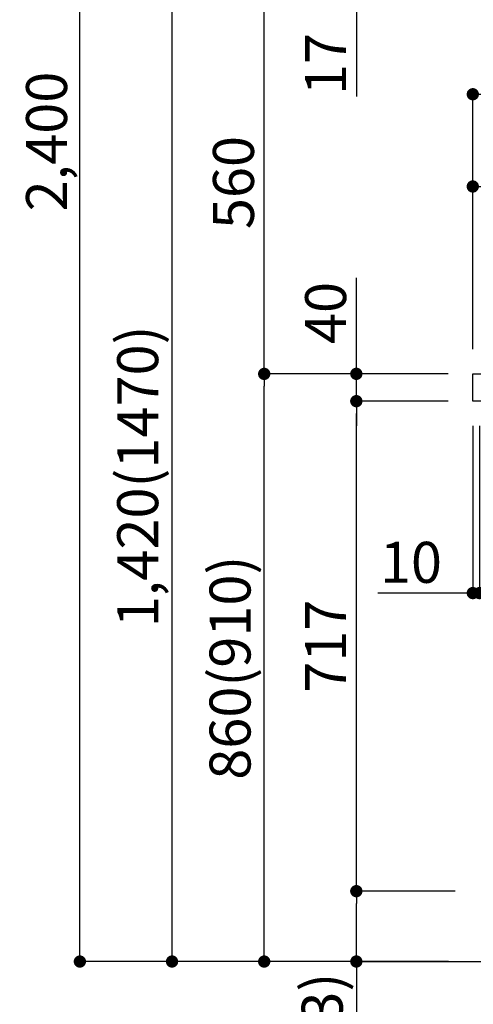
# Model space of a CAD drawing. Extents: x 84007 to 110129, y 210 to 8610.
# Drawn here: x 92471 to 93135, y 1977 to 3418 of the extents above; entities that cross this region are included whole.
import ezdxf

# ---------------------------------------------------------------- set-up
doc = ezdxf.new("R2010")
doc.units = 0
doc.header["$LTSCALE"] = 50
doc.header["$MEASUREMENT"] = 0
doc.layers.get('0').update_dxf_attribs({"linetype": 'CONTINUOUS'})
for name, color, linetype in [('111-壁仕上', 3, 'CONTINUOUS'), ('126-甲板', 2, 'CONTINUOUS'), ('166-寸法B', 11, 'CONTINUOUS')]:
    doc.layers.add(name, color=color, linetype=linetype)
doc.styles.add('KH001', font='txt')
doc.dimstyles.new('KH1xx030', dxfattribs={"dimscale": 30, "dimtxt": 2, "dimasz": 0.6, "dimexe": 0.3, "dimexo": 1.2, "dimgap": 0.5, "dimtad": 3, "dimdec": 1, "dimdsep": 46, "dimlunit": 6, "dimtxsty": 'KH001', "dimblk": 'DOT', "dimcen": 1, "dimdle": 1, "dimclrd": 256, "dimclre": 256, "dimclrt": 256, "dimadec": 0, "dimazin": 0, "dimtfac": 1, "dimtdec": 1, "dimtix": 1, "dimtmove": 2, "dimatfit": 3, "dimldrblk": 'CLOSEDBLANK', "dimfxl": 1, "dimtolj": 1, "dimtzin": 0, "dimlwd": -1, "dimlwe": -1, "dimarcsym": 0})

# ---------------------------------------------------------------- blocks, each defined once
blk = doc.blocks.new('_Dot')
at = {"color": 0, "linetype": 'ByBlock', "lineweight": -2}
blk.add_line((-0.5, 0), (-1, 0), dxfattribs=at)
at = {"color": 0, "linetype": 'ByBlock', "const_width": 0.5}
blk.add_lwpolyline([(-0.25, 0, 1), (0.25, 0, 1)], format="xyb", close=True, dxfattribs=at)
blk = doc.blocks.new('*D235')
at = {"layer": '166-寸法B', "transparency": 16777216}
for p, q in [((93098.7, 2899.6), (92820.1, 2899.6)), ((92829.1, 2057.6), (92829.1, 2881.6)), ((93099.2, 2039.6), (92820.1, 2039.6))]:
    blk.add_line(p, q, dxfattribs=at)
at = {"layer": '166-寸法B', "transparency": 16777216, "xscale": 18, "yscale": 18, "zscale": 18}
for p, rotation in [((92829.1, 2899.6), 90), ((92829.1, 2039.6), 270)]:
    blk.add_blockref('_Dot', p, dxfattribs=dict(at, rotation=rotation))
at = {"layer": '166-寸法B', "transparency": 16777216, "insert": (92779.1, 2469.6), "char_height": 60, "attachment_point": 5, "rotation": 90, "style": 'KH001'}
blk.add_mtext('\\A1;860(910)', dxfattribs=at)
blk = doc.blocks.new('_ClosedBlank')
at = {"color": 0, "linetype": 'ByBlock', "lineweight": -2}
for p, q in [((-1, 0.167), (0, 0)), ((-1, 0.167), (-1, -0.167)), ((0, 0), (-1, -0.167))]:
    blk.add_line(p, q, dxfattribs=at)
blk = doc.blocks.new('*D236')
at = {"layer": '166-寸法B', "transparency": 16777216}
for p, q in [((93373.7, 3459.6), (92820.1, 3459.6)), ((92829.1, 2917.6), (92829.1, 3441.6)), ((93098.7, 2899.6), (92820.1, 2899.6))]:
    blk.add_line(p, q, dxfattribs=at)
at = {"layer": '166-寸法B', "transparency": 16777216, "xscale": 18, "yscale": 18, "zscale": 18}
for p, rotation in [((92829.1, 3459.6), 90), ((92829.1, 2899.6), 270)]:
    blk.add_blockref('_Dot', p, dxfattribs=dict(at, rotation=rotation))
at = {"layer": '166-寸法B', "transparency": 16777216, "insert": (92784.1, 3179.6), "char_height": 60, "attachment_point": 5, "rotation": 90, "style": 'KH001'}
blk.add_mtext('\\A1;560', dxfattribs=at)
blk = doc.blocks.new('*D238')
at = {"layer": '166-寸法B', "transparency": 16777216}
for p, q in [((93083.2, 4439.6), (92550.1, 4439.6)), ((92559.1, 2057.6), (92559.1, 4421.6)), ((93099.2, 2039.6), (92550.1, 2039.6))]:
    blk.add_line(p, q, dxfattribs=at)
at = {"layer": '166-寸法B', "transparency": 16777216, "xscale": 18, "yscale": 18, "zscale": 18}
for p, rotation in [((92559.1, 4439.6), 90), ((92559.1, 2039.6), 270)]:
    blk.add_blockref('_Dot', p, dxfattribs=dict(at, rotation=rotation))
at = {"layer": '166-寸法B', "transparency": 16777216, "insert": (92510.3, 3239.6), "char_height": 60, "attachment_point": 5, "rotation": 90, "style": 'KH001'}
blk.add_mtext('\\A1;2,400', dxfattribs=at)
blk = doc.blocks.new('*D239')
at = {"layer": '166-寸法B', "transparency": 16777216}
for p, q in [((93373.7, 3459.6), (92685.1, 3459.6)), ((92694.1, 2057.6), (92694.1, 3441.6)), ((93099.2, 2039.6), (92685.1, 2039.6))]:
    blk.add_line(p, q, dxfattribs=at)
at = {"layer": '166-寸法B', "transparency": 16777216, "xscale": 18, "yscale": 18, "zscale": 18}
for p, rotation in [((92694.1, 3459.6), 90), ((92694.1, 2039.6), 270)]:
    blk.add_blockref('_Dot', p, dxfattribs=dict(at, rotation=rotation))
at = {"layer": '166-寸法B', "transparency": 16777216, "insert": (92643.8, 2749.6), "char_height": 60, "attachment_point": 5, "rotation": 90, "style": 'KH001'}
blk.add_mtext('\\A1;1,420(1470)', dxfattribs=at)
blk = doc.blocks.new('*D240')
at = {"layer": '166-寸法B', "linetype": 'ByBlock', "transparency": 16777216}
for p, q in [((93134.7, 2823.6), (93134.7, 2569.8)), ((93144.7, 2823.6), (93144.7, 2569.8)), ((93134.7, 2578.8), (92995.5, 2578.8)), ((93116.7, 2578.8), (93098.7, 2578.8)), ((93134.7, 2578.8), (93144.7, 2578.8)), ((93162.7, 2578.8), (93180.7, 2578.8))]:
    blk.add_line(p, q, dxfattribs=at)
at = {"layer": '166-寸法B', "transparency": 16777216, "xscale": 18, "yscale": 18, "zscale": 18}
blk.add_blockref('_Dot', (93134.7, 2578.8), dxfattribs=at)
at = {"layer": '166-寸法B', "transparency": 16777216, "xscale": 18, "yscale": 18, "zscale": 18, "rotation": 180}
blk.add_blockref('_Dot', (93144.7, 2578.8), dxfattribs=at)
at = {"layer": '166-寸法B', "transparency": 16777216, "insert": (93044.1, 2623.8), "char_height": 60, "attachment_point": 5, "style": 'KH001'}
blk.add_mtext('\\A1;10', dxfattribs=at)
blk = doc.blocks.new('*D241')
at = {"layer": '166-寸法B', "transparency": 16777216}
for p, q in [((93108.7, 2142.6), (92955.1, 2142.6)), ((92964.1, 2057.6), (92964.1, 2124.6)), ((93099.2, 2039.6), (92955.1, 2039.6)), ((92964.1, 2039.6), (92964.1, 1701.2))]:
    blk.add_line(p, q, dxfattribs=at)
at = {"layer": '166-寸法B', "transparency": 16777216, "xscale": 18, "yscale": 18, "zscale": 18}
for p, rotation in [((92964.1, 2142.6), 90), ((92964.1, 2039.6), 270)]:
    blk.add_blockref('_Dot', p, dxfattribs=dict(at, rotation=rotation))
at = {"layer": '166-寸法B', "transparency": 16777216, "insert": (92914.1, 1859.3), "char_height": 60, "attachment_point": 5, "rotation": 90, "style": 'KH001'}
blk.add_mtext('\\A1;103(153)', dxfattribs=at)
blk = doc.blocks.new('*D242')
at = {"layer": '166-寸法B', "transparency": 16777216}
for p, q in [((93098.7, 2859.6), (92955.1, 2859.6)), ((92964.1, 2160.6), (92964.1, 2841.6)), ((93108.7, 2142.6), (92955.1, 2142.6))]:
    blk.add_line(p, q, dxfattribs=at)
at = {"layer": '166-寸法B', "transparency": 16777216, "xscale": 18, "yscale": 18, "zscale": 18}
for p, rotation in [((92964.1, 2859.6), 90), ((92964.1, 2142.6), 270)]:
    blk.add_blockref('_Dot', p, dxfattribs=dict(at, rotation=rotation))
at = {"layer": '166-寸法B', "transparency": 16777216, "insert": (92919.1, 2501.1), "char_height": 60, "attachment_point": 5, "rotation": 90, "style": 'KH001'}
blk.add_mtext('\\A1;717', dxfattribs=at)
blk = doc.blocks.new('*D243')
at = {"layer": '166-寸法B', "transparency": 16777216}
for p, q in [((92964.1, 2899.6), (92964.1, 3040)), ((92964.1, 2917.6), (92964.1, 2935.6)), ((93098.7, 2899.6), (92955.1, 2899.6)), ((92964.1, 2859.6), (92964.1, 2899.6)), ((93098.7, 2859.6), (92955.1, 2859.6)), ((92964.1, 2841.6), (92964.1, 2823.6))]:
    blk.add_line(p, q, dxfattribs=at)
at = {"layer": '166-寸法B', "transparency": 16777216, "xscale": 18, "yscale": 18, "zscale": 18}
for p, rotation in [((92964.1, 2899.6), 270), ((92964.1, 2859.6), 90)]:
    blk.add_blockref('_Dot', p, dxfattribs=dict(at, rotation=rotation))
at = {"layer": '166-寸法B', "transparency": 16777216, "insert": (92919.1, 2988.7), "char_height": 60, "attachment_point": 5, "rotation": 90, "style": 'KH001'}
blk.add_mtext('\\A1;40', dxfattribs=at)
blk = doc.blocks.new('*D244')
at = {"layer": '166-寸法B', "transparency": 16777216}
for p, q in [((93134.7, 2935.6), (93134.7, 3317.8)), ((93784.7, 2935.6), (93784.7, 3317.8)), ((93152.7, 3308.8), (93766.7, 3308.8))]:
    blk.add_line(p, q, dxfattribs=at)
at = {"layer": '166-寸法B', "transparency": 16777216, "xscale": 18, "yscale": 18, "zscale": 18, "rotation": 180}
blk.add_blockref('_Dot', (93134.7, 3308.8), dxfattribs=at)
at = {"layer": '166-寸法B', "transparency": 16777216, "xscale": 18, "yscale": 18, "zscale": 18}
blk.add_blockref('_Dot', (93784.7, 3308.8), dxfattribs=at)
at = {"layer": '166-寸法B', "transparency": 16777216, "insert": (93459.7, 3353.8), "char_height": 60, "attachment_point": 5, "style": 'KH001'}
blk.add_mtext('\\A1;650', dxfattribs=at)
blk = doc.blocks.new('*D246')
at = {"layer": '166-寸法B', "transparency": 16777216}
for p, q in [((93134.7, 2935.6), (93134.7, 3182.8)), ((93763.7, 3173.8), (93152.7, 3173.8)), ((93781.7, 2935.6), (93781.7, 3182.8))]:
    blk.add_line(p, q, dxfattribs=at)
at = {"layer": '166-寸法B', "transparency": 16777216, "xscale": 18, "yscale": 18, "zscale": 18, "rotation": 180}
blk.add_blockref('_Dot', (93134.7, 3173.8), dxfattribs=at)
at = {"layer": '166-寸法B', "transparency": 16777216, "xscale": 18, "yscale": 18, "zscale": 18}
blk.add_blockref('_Dot', (93781.7, 3173.8), dxfattribs=at)
at = {"layer": '166-寸法B', "transparency": 16777216, "insert": (93458.2, 3218.8), "char_height": 60, "attachment_point": 5, "style": 'KH001'}
blk.add_mtext('\\A1;647', dxfattribs=at)
blk = doc.blocks.new('*D249')
at = {"layer": '166-寸法B', "transparency": 16777216}
for p, q in [((92964.1, 3477.6), (92964.1, 3495.6)), ((93373.7, 3459.6), (92955.1, 3459.6)), ((92964.1, 3442.6), (92964.1, 3459.6)), ((93373.7, 3442.6), (92955.1, 3442.6)), ((92964.1, 3442.6), (92964.1, 3305.4)), ((92964.1, 3424.6), (92964.1, 3406.6))]:
    blk.add_line(p, q, dxfattribs=at)
at = {"layer": '166-寸法B', "transparency": 16777216, "xscale": 18, "yscale": 18, "zscale": 18}
for p, rotation in [((92964.1, 3459.6), 270), ((92964.1, 3442.6), 90)]:
    blk.add_blockref('_Dot', p, dxfattribs=dict(at, rotation=rotation))
at = {"layer": '166-寸法B', "transparency": 16777216, "insert": (92919.1, 3353), "char_height": 60, "attachment_point": 5, "rotation": 90, "style": 'KH001'}
blk.add_mtext('\\A1;17', dxfattribs=at)

msp = doc.modelspace()

# ---------------------------------------------------------------- linework, layer by layer
at = {"layer": '111-壁仕上', "ltscale": 2}
msp.add_lwpolyline([(92969.19, 2039.61), (93784.7, 2039.61), (93784.7, 4439.61), (92969.19, 4439.61)], dxfattribs=at)
at = {"layer": '126-甲板'}
msp.add_lwpolyline([(93134.7, 2899.61), (93781.7, 2899.61), (93781.7, 2859.61), (93134.7, 2859.61)], close=True, dxfattribs=at)

# ---------------------------------------------------------------- dimensions: what is measured, and where the dimension line sits
at = {"layer": '166-寸法B'}
for base, p1, p2, picture, middle in [((92559.11, 4439.61), (93135.22, 2039.61), (93119.22, 4439.61), '*D238', (92510.3, 3239.61)), ((92829.11, 3459.61), (93134.7, 2899.61), (93409.7, 3459.61), '*D236', (92784.11, 3179.61)), ((92964.11, 2859.61), (93144.7, 2142.62), (93134.7, 2859.61), '*D242', (92919.11, 2501.12))]:
    dim = msp.add_linear_dim(base=base, p1=p1, p2=p2, angle=90, dimstyle='KH1xx030', dxfattribs=at)
    dim.commit()
    dim.dimension.update_dxf_attribs({"geometry": picture, "text_midpoint": middle})
for base, p1, p2, override, picture, middle in [((92964.11, 3459.61), (93409.7, 3442.61), (93409.7, 3459.61), {"dimtmove": 1}, '*D249', (92963.61, 3353)), ((92964.11, 2899.61), (93134.7, 2859.61), (93134.7, 2899.61), {"dimtmove": 1}, '*D243', (92977.02, 2988.71)), ((92964.11, 2142.62), (93135.22, 2039.61), (93144.7, 2142.62), {"dimpost": '(153)', "dimtmove": 1}, '*D241', (92954.99, 1859.28))]:
    dim = msp.add_linear_dim(base=base, p1=p1, p2=p2, angle=90, dimstyle='KH1xx030', override=override, dxfattribs=at)
    dim.commit()
    dim.dimension.update_dxf_attribs({"geometry": picture, "text_midpoint": middle, "dimtype": 128})
for base, p2, override, picture, middle in [((92694.11, 3459.61), (93409.7, 3459.61), {"dimpost": '(1470)'}, '*D239', (92643.8, 2749.61)), ((92829.11, 2899.61), (93134.7, 2899.61), {"dimpost": '(910)'}, '*D235', (92779.1, 2469.61))]:
    dim = msp.add_linear_dim(base=base, p1=(93135.22, 2039.61), p2=p2, angle=90, dimstyle='KH1xx030', override=override, dxfattribs=at)
    dim.commit()
    dim.dimension.update_dxf_attribs({"geometry": picture, "text_midpoint": middle})
for base, p1, p2, picture, middle in [((93784.7, 3308.81), (93134.7, 2899.61), (93784.7, 2899.61), '*D244', (93459.7, 3353.81)), ((93134.7, 3173.81), (93781.7, 2899.61), (93134.7, 2899.61), '*D246', (93458.2, 3218.81))]:
    dim = msp.add_linear_dim(base=base, p1=p1, p2=p2, dimstyle='KH1xx030', dxfattribs=at)
    dim.commit()
    dim.dimension.update_dxf_attribs({"geometry": picture, "text_midpoint": middle})
dim = msp.add_linear_dim(base=(93144.7, 2578.81), p1=(93134.7, 2859.61), p2=(93144.7, 2859.61), dimstyle='KH1xx030', override={"dimtmove": 1, "dimfxl": 0.5, "dimarcsym": 1}, dxfattribs=at)
dim.commit()
dim.dimension.update_dxf_attribs({"geometry": '*D240', "text_midpoint": (93044.14, 2604.57), "dimtype": 128})

doc.saveas('drawing.dxf')
